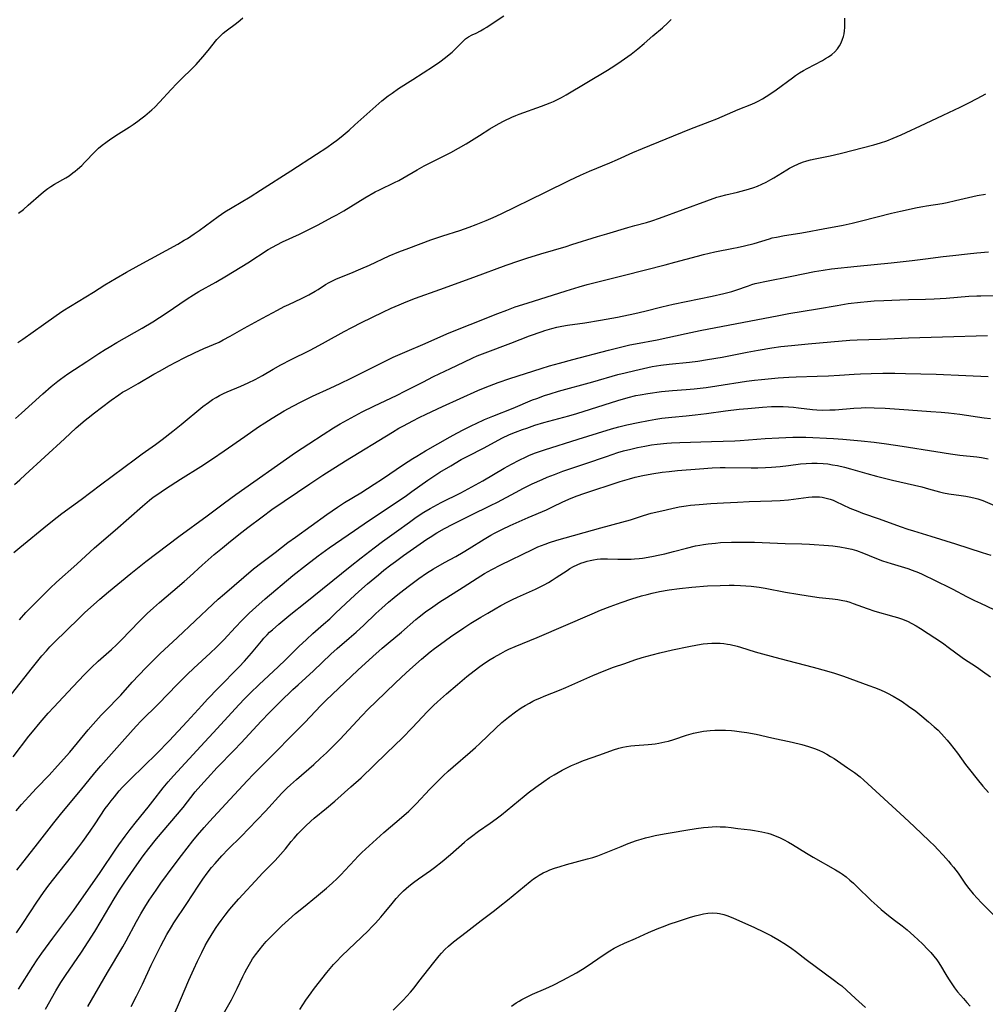
# Model space of a CAD drawing. Units: inches. Extents: x 2106004 to 2111516, y 260595 to 265984.
# Drawn here: x 2107062 to 2107232, y 261225 to 261398 of the extents above; entities that cross this region are included whole.
import ezdxf

# ---------------------------------------------------------------- set-up
doc = ezdxf.new("R2010")
doc.units = ezdxf.units.IN
doc.header["$MEASUREMENT"] = 0
doc.layers.add('c_09_T12S_R20E', color=46, linetype='Continuous')

msp = doc.modelspace()

# ---------------------------------------------------------------- linework, layer by layer
at = {"layer": 'c_09_T12S_R20E'}
for points in [[(2107061.58, 261316.24, 846), (2107062.54, 261317.05, 846), (2107063.47, 261317.89, 846), (2107070.34, 261324.24, 846), (2107072.42, 261326.14, 846), (2107073.98, 261327.51, 846), (2107074.49, 261327.93, 846), (2107075.61, 261328.81, 846), (2107076.84, 261329.75, 846), (2107078.54, 261331.01, 846), (2107079.9, 261331.97, 846), (2107080.55, 261332.39, 846), (2107081.23, 261332.79, 846), (2107083.31, 261333.96, 846), (2107086.02, 261335.55, 846), (2107087.14, 261336.18, 846), (2107088.67, 261337.02, 846), (2107091.33, 261338.41, 846), (2107093.15, 261339.31, 846), (2107094.8, 261340.06, 846), (2107097.48, 261341.2, 846), (2107098.22, 261341.57, 846), (2107099.43, 261342.23, 846), (2107101.87, 261343.64, 846), (2107105.1, 261345.37, 846), (2107107.7, 261346.81, 846), (2107108.9, 261347.42, 846), (2107109.71, 261347.81, 846), (2107111.94, 261348.85, 846), (2107113.22, 261349.48, 846), (2107114.35, 261350.1, 846), (2107114.84, 261350.41, 846), (2107116.17, 261351.27, 846), (2107116.77, 261351.63, 846), (2107117.38, 261351.95, 846), (2107118.09, 261352.27, 846), (2107120.58, 261353.28, 846), (2107122.36, 261354.04, 846), (2107123.84, 261354.71, 846), (2107127.33, 261356.34, 846), (2107129.03, 261357.05, 846), (2107130.75, 261357.69, 846), (2107134.65, 261359.11, 846), (2107136.71, 261359.81, 846), (2107139.7, 261360.77, 846), (2107141.33, 261361.32, 846), (2107142.6, 261361.8, 846), (2107144.33, 261362.5, 846), (2107145.59, 261363.04, 846), (2107146.98, 261363.7, 846), (2107154.62, 261367.4, 846), (2107159.03, 261369.6, 846), (2107160.87, 261370.47, 846), (2107162.47, 261371.14, 846), (2107166.03, 261372.61, 846), (2107167.36, 261373.19, 846), (2107170.09, 261374.43, 846), (2107171.75, 261375.14, 846), (2107180.06, 261378.52, 846), (2107183.58, 261379.86, 846), (2107184.81, 261380.34, 846), (2107188.55, 261381.99, 846), (2107190.92, 261382.93, 846), (2107191.57, 261383.22, 846), (2107192.18, 261383.51, 846), (2107192.82, 261383.86, 846), (2107193.45, 261384.24, 846), (2107194.3, 261384.79, 846), (2107195.2, 261385.42, 846), (2107198.06, 261387.55, 846), (2107198.6, 261387.93, 846), (2107199.3, 261388.39, 846), (2107200.02, 261388.83, 846), (2107200.67, 261389.2, 846), (2107203.35, 261390.6, 846), (2107203.87, 261390.91, 846), (2107204.37, 261391.23, 846), (2107204.95, 261391.65, 846), (2107205.48, 261392.11, 846), (2107205.95, 261392.63, 846), (2107206.3, 261393.12, 846), (2107206.62, 261393.7, 846), (2107206.86, 261394.31, 846), (2107207, 261394.77, 846), (2107207.11, 261395.23, 846), (2107207.19, 261395.8, 846), (2107207.23, 261396.37, 846), (2107207.27, 261398.01, 846)], [(2107061.78, 261327.82, 844), (2107062.83, 261328.76, 844), (2107066.54, 261332.14, 844), (2107068, 261333.4, 844), (2107069.2, 261334.36, 844), (2107069.66, 261334.71, 844), (2107070.92, 261335.61, 844), (2107072.12, 261336.4, 844), (2107074.3, 261337.77, 844), (2107076.39, 261339.17, 844), (2107077.48, 261339.88, 844), (2107078.21, 261340.33, 844), (2107079.57, 261341.14, 844), (2107083.97, 261343.63, 844), (2107085.85, 261344.74, 844), (2107087.03, 261345.48, 844), (2107088.19, 261346.24, 844), (2107091.88, 261348.79, 844), (2107092.99, 261349.51, 844), (2107093.91, 261350.05, 844), (2107096.89, 261351.72, 844), (2107098.79, 261352.83, 844), (2107102.5, 261355.11, 844), (2107106.11, 261357.41, 844), (2107106.85, 261357.85, 844), (2107107.59, 261358.27, 844), (2107108.59, 261358.78, 844), (2107111.61, 261360.15, 844), (2107113.35, 261360.98, 844), (2107114.89, 261361.78, 844), (2107117.32, 261363.09, 844), (2107118.11, 261363.52, 844), (2107119.36, 261364.24, 844), (2107123.05, 261366.48, 844), (2107124.86, 261367.52, 844), (2107125.63, 261367.92, 844), (2107128.28, 261369.17, 844), (2107129.02, 261369.54, 844), (2107129.74, 261369.94, 844), (2107132.21, 261371.39, 844), (2107133.45, 261372.08, 844), (2107134.49, 261372.63, 844), (2107138.12, 261374.47, 844), (2107139.49, 261375.2, 844), (2107140.8, 261375.97, 844), (2107143.14, 261377.45, 844), (2107144.98, 261378.57, 844), (2107146.47, 261379.44, 844), (2107147.51, 261379.99, 844), (2107148.83, 261380.62, 844), (2107149.52, 261380.91, 844), (2107150.15, 261381.16, 844), (2107154.06, 261382.55, 844), (2107154.83, 261382.84, 844), (2107155.57, 261383.14, 844), (2107156.16, 261383.4, 844), (2107156.87, 261383.74, 844), (2107157.56, 261384.1, 844), (2107158.37, 261384.54, 844), (2107165.62, 261388.86, 844), (2107166.93, 261389.68, 844), (2107168.03, 261390.43, 844), (2107169.76, 261391.69, 844), (2107170.96, 261392.63, 844), (2107172.04, 261393.53, 844), (2107173.6, 261394.89, 844), (2107175.27, 261396.31, 844), (2107176.22, 261397.19, 844), (2107176.8, 261397.77, 844)], [(2107062.18, 261341.1, 842), (2107063.03, 261341.72, 842), (2107066.66, 261344.26, 842), (2107068.91, 261345.86, 842), (2107070.07, 261346.65, 842), (2107071.43, 261347.52, 842), (2107075.45, 261349.97, 842), (2107077.44, 261351.21, 842), (2107079.42, 261352.41, 842), (2107081.22, 261353.45, 842), (2107083.43, 261354.68, 842), (2107090.22, 261358.38, 842), (2107091.37, 261359.04, 842), (2107091.93, 261359.39, 842), (2107093.08, 261360.16, 842), (2107093.96, 261360.78, 842), (2107097.3, 261363.22, 842), (2107098.51, 261364.02, 842), (2107099.77, 261364.8, 842), (2107102.91, 261366.67, 842), (2107104.77, 261367.82, 842), (2107110.08, 261371.22, 842), (2107114.57, 261374.15, 842), (2107116.36, 261375.33, 842), (2107117.49, 261376.11, 842), (2107118.05, 261376.52, 842), (2107118.61, 261376.94, 842), (2107119.25, 261377.46, 842), (2107120.28, 261378.35, 842), (2107121.31, 261379.27, 842), (2107124.98, 261382.59, 842), (2107126.05, 261383.51, 842), (2107127.16, 261384.38, 842), (2107127.82, 261384.86, 842), (2107128.96, 261385.64, 842), (2107131.45, 261387.26, 842), (2107135.09, 261389.61, 842), (2107136.18, 261390.36, 842), (2107137.22, 261391.11, 842), (2107137.85, 261391.6, 842), (2107138.37, 261392.04, 842), (2107138.85, 261392.49, 842), (2107139.81, 261393.51, 842), (2107140.27, 261393.99, 842), (2107140.73, 261394.38, 842), (2107141.25, 261394.73, 842), (2107141.88, 261395.06, 842), (2107142.55, 261395.36, 842), (2107143.35, 261395.75, 842), (2107143.94, 261396.1, 842), (2107144.45, 261396.43, 842), (2107145.59, 261397.18, 842), (2107147.46, 261398.38, 842)], [(2107062.3, 261363.78, 840), (2107063.15, 261364.46, 840), (2107063.99, 261365.18, 840), (2107066.29, 261367.2, 840), (2107066.97, 261367.76, 840), (2107067.45, 261368.12, 840), (2107067.94, 261368.46, 840), (2107068.6, 261368.87, 840), (2107070.57, 261370.01, 840), (2107071.15, 261370.37, 840), (2107071.84, 261370.85, 840), (2107072.26, 261371.18, 840), (2107072.66, 261371.52, 840), (2107073.39, 261372.19, 840), (2107073.87, 261372.68, 840), (2107075.73, 261374.64, 840), (2107076.33, 261375.21, 840), (2107076.95, 261375.72, 840), (2107077.59, 261376.21, 840), (2107078.47, 261376.83, 840), (2107079.84, 261377.72, 840), (2107081.7, 261378.9, 840), (2107082.38, 261379.34, 840), (2107083.25, 261379.94, 840), (2107083.77, 261380.33, 840), (2107084.46, 261380.87, 840), (2107085.68, 261381.92, 840), (2107086.21, 261382.42, 840), (2107087.05, 261383.26, 840), (2107089.09, 261385.49, 840), (2107090.07, 261386.52, 840), (2107091.06, 261387.52, 840), (2107092.58, 261389, 840), (2107093.45, 261389.9, 840), (2107094.64, 261391.21, 840), (2107095.57, 261392.32, 840), (2107097.09, 261394.23, 840), (2107097.48, 261394.67, 840), (2107097.83, 261395.03, 840), (2107098.2, 261395.37, 840), (2107098.72, 261395.8, 840), (2107100.55, 261397.15, 840), (2107101.16, 261397.63, 840), (2107101.63, 261398.03, 840)], [(2107120.78, 261343.76, 848), (2107122.45, 261344.62, 848), (2107126.18, 261346.42, 848), (2107127.67, 261347.12, 848), (2107129.05, 261347.73, 848), (2107130.28, 261348.25, 848), (2107131.95, 261348.9, 848), (2107136.18, 261350.44, 848), (2107142.19, 261352.56, 848), (2107147.86, 261354.7, 848), (2107150.05, 261355.47, 848), (2107151.48, 261355.93, 848), (2107153.92, 261356.69, 848), (2107158.38, 261357.98, 848), (2107159.36, 261358.28, 848), (2107163.85, 261359.7, 848), (2107165.49, 261360.2, 848), (2107169.18, 261361.29, 848), (2107170.44, 261361.65, 848), (2107172.44, 261362.19, 848), (2107173.4, 261362.48, 848), (2107174.74, 261362.94, 848), (2107183.02, 261365.99, 848), (2107184.8, 261366.59, 848), (2107185.51, 261366.8, 848), (2107186.37, 261367.02, 848), (2107188.4, 261367.49, 848), (2107189.69, 261367.81, 848), (2107190.36, 261368, 848), (2107191.28, 261368.3, 848), (2107191.93, 261368.55, 848), (2107192.7, 261368.88, 848), (2107193.46, 261369.25, 848), (2107194.26, 261369.69, 848), (2107194.78, 261370, 848), (2107197.07, 261371.41, 848), (2107197.54, 261371.68, 848), (2107198.25, 261372.05, 848), (2107199.14, 261372.47, 848), (2107199.84, 261372.75, 848), (2107200.56, 261373, 848), (2107201.21, 261373.18, 848), (2107202.03, 261373.36, 848), (2107204.69, 261373.88, 848), (2107205.42, 261374.02, 848), (2107206.69, 261374.31, 848), (2107212.37, 261375.79, 848), (2107213.54, 261376.14, 848), (2107214.6, 261376.5, 848), (2107215.73, 261376.93, 848), (2107217.16, 261377.54, 848), (2107221.43, 261379.52, 848), (2107224.51, 261381.01, 848), (2107227.48, 261382.4, 848), (2107229.02, 261383.14, 848), (2107230.48, 261383.89, 848), (2107231.98, 261384.73, 848)], [(2107191.34, 261358.51, 850), (2107194.02, 261359.32, 850), (2107194.53, 261359.46, 850), (2107195.26, 261359.62, 850), (2107196.66, 261359.87, 850), (2107199.37, 261360.29, 850), (2107200.37, 261360.46, 850), (2107203.44, 261361.06, 850), (2107206.95, 261361.72, 850), (2107208.53, 261362.05, 850), (2107210.2, 261362.45, 850), (2107215.45, 261363.79, 850), (2107217, 261364.14, 850), (2107219.94, 261364.78, 850), (2107220.91, 261364.97, 850), (2107221.59, 261365.09, 850), (2107224.31, 261365.52, 850), (2107225.2, 261365.69, 850), (2107226.65, 261366.01, 850), (2107228.95, 261366.56, 850), (2107230.47, 261366.89, 850), (2107231.92, 261367.13, 850)], [(2107062.46, 261292.51, 850), (2107063.6, 261293.75, 850), (2107064.8, 261294.99, 850), (2107066.57, 261296.78, 850), (2107067.84, 261298.04, 850), (2107068.94, 261299.08, 850), (2107072.5, 261302.24, 850), (2107075.65, 261305.09, 850), (2107079.25, 261308.2, 850), (2107084.02, 261312.42, 850), (2107085.28, 261313.47, 850), (2107085.94, 261313.99, 850), (2107086.53, 261314.43, 850), (2107088.09, 261315.49, 850), (2107090.71, 261317.17, 850), (2107094.28, 261319.4, 850), (2107096.3, 261320.71, 850), (2107098.38, 261322.14, 850), (2107101.98, 261324.66, 850), (2107104.41, 261326.31, 850), (2107105.49, 261327.02, 850), (2107106.78, 261327.84, 850), (2107108.92, 261329.12, 850), (2107110.44, 261329.97, 850), (2107111.85, 261330.71, 850), (2107112.82, 261331.2, 850), (2107113.84, 261331.69, 850), (2107116.94, 261333.1, 850), (2107118.7, 261333.92, 850), (2107120.65, 261334.88, 850), (2107125.43, 261337.29, 850), (2107128.04, 261338.53, 850), (2107130.08, 261339.45, 850), (2107133.61, 261340.96, 850), (2107137.45, 261342.66, 850), (2107138.45, 261343.07, 850), (2107141.5, 261344.26, 850), (2107146.4, 261346.21, 850), (2107147.94, 261346.8, 850), (2107149.45, 261347.35, 850), (2107151.52, 261348.04, 850), (2107158.34, 261350.21, 850), (2107160.63, 261350.89, 850), (2107162.08, 261351.29, 850), (2107168.62, 261352.95, 850), (2107175.73, 261354.73, 850), (2107177.44, 261355.19, 850), (2107181.39, 261356.29, 850), (2107182.45, 261356.57, 850), (2107184.45, 261357.02, 850), (2107187.73, 261357.65, 850), (2107188.36, 261357.77, 850), (2107189.63, 261358.06, 850), (2107191.34, 261358.51, 850)], [(2107061.09, 261279.48, 852), (2107064.76, 261284.16, 852), (2107066.4, 261286.17, 852), (2107067.18, 261287.07, 852), (2107067.81, 261287.76, 852), (2107068.5, 261288.48, 852), (2107070.84, 261290.74, 852), (2107072.8, 261292.68, 852), (2107073.89, 261293.7, 852), (2107076.58, 261296.13, 852), (2107078.09, 261297.42, 852), (2107081.97, 261300.6, 852), (2107083.44, 261301.78, 852), (2107084.61, 261302.7, 852), (2107090.44, 261307.12, 852), (2107095.36, 261310.72, 852), (2107098.42, 261312.99, 852), (2107100.41, 261314.44, 852), (2107110.9, 261321.82, 852), (2107113.2, 261323.37, 852), (2107115.72, 261325.01, 852), (2107117.54, 261326.14, 852), (2107118.73, 261326.84, 852), (2107120.65, 261327.92, 852), (2107122.59, 261328.95, 852), (2107124.61, 261329.95, 852), (2107128.72, 261331.91, 852), (2107130.07, 261332.58, 852), (2107133.2, 261334.19, 852), (2107135.11, 261335.15, 852), (2107138.05, 261336.59, 852), (2107140.39, 261337.7, 852), (2107142.01, 261338.45, 852), (2107142.73, 261338.76, 852), (2107144.15, 261339.33, 852), (2107148.64, 261341, 852), (2107151.94, 261342.27, 852), (2107154.14, 261343.05, 852), (2107154.61, 261343.2, 852), (2107155.87, 261343.57, 852), (2107156.73, 261343.79, 852), (2107157.6, 261343.98, 852), (2107158.6, 261344.16, 852), (2107161.66, 261344.59, 852), (2107164.4, 261345.03, 852), (2107167.4, 261345.59, 852), (2107170.39, 261346.21, 852), (2107172.16, 261346.62, 852), (2107175.14, 261347.36, 852), (2107177.16, 261347.83, 852), (2107179.42, 261348.32, 852), (2107183.97, 261349.23, 852), (2107186, 261349.69, 852), (2107187.44, 261350.08, 852), (2107188.15, 261350.31, 852), (2107190.34, 261351.08, 852), (2107190.94, 261351.27, 852), (2107191.54, 261351.45, 852), (2107192.11, 261351.6, 852), (2107193.23, 261351.84, 852), (2107197.93, 261352.73, 852), (2107201.95, 261353.57, 852), (2107203.45, 261353.83, 852), (2107204.93, 261354.02, 852), (2107209.42, 261354.53, 852), (2107215.41, 261355.12, 852), (2107219.09, 261355.51, 852), (2107221.4, 261355.78, 852), (2107224.51, 261356.19, 852), (2107226.23, 261356.4, 852), (2107228.8, 261356.69, 852), (2107230.42, 261356.86, 852), (2107232.48, 261357.04, 852)], [(2107061.38, 261268.48, 854), (2107064.12, 261272.1, 854), (2107064.72, 261272.87, 854), (2107066.07, 261274.51, 854), (2107067.47, 261276.11, 854), (2107068.46, 261277.2, 854), (2107071.85, 261280.72, 854), (2107073.88, 261282.88, 854), (2107075.03, 261284.06, 854), (2107076.29, 261285.26, 854), (2107078.59, 261287.31, 854), (2107079.46, 261288.12, 854), (2107080.29, 261288.95, 854), (2107083.49, 261292.27, 854), (2107084.87, 261293.61, 854), (2107085.95, 261294.6, 854), (2107087.02, 261295.54, 854), (2107089.36, 261297.53, 854), (2107091.33, 261299.23, 854), (2107092.33, 261300.11, 854), (2107094.52, 261302.1, 854), (2107096.63, 261303.94, 854), (2107098.06, 261305.13, 854), (2107099.46, 261306.26, 854), (2107101.45, 261307.86, 854), (2107102.53, 261308.7, 854), (2107105.02, 261310.56, 854), (2107106.74, 261311.81, 854), (2107113.41, 261316.36, 854), (2107115.69, 261317.88, 854), (2107119.67, 261320.4, 854), (2107127.9, 261325.42, 854), (2107129.02, 261326.08, 854), (2107129.81, 261326.53, 854), (2107131.44, 261327.4, 854), (2107132.59, 261327.97, 854), (2107133.79, 261328.55, 854), (2107136.7, 261329.89, 854), (2107142.87, 261332.69, 854), (2107144.17, 261333.24, 854), (2107144.91, 261333.54, 854), (2107146.44, 261334.11, 854), (2107148.51, 261334.81, 854), (2107153.99, 261336.57, 854), (2107155.42, 261337.01, 854), (2107157.18, 261337.52, 854), (2107159.52, 261338.16, 854), (2107165.78, 261339.79, 854), (2107168.15, 261340.38, 854), (2107169.53, 261340.7, 854), (2107170.56, 261340.91, 854), (2107174.31, 261341.62, 854), (2107179.42, 261342.7, 854), (2107181.89, 261343.2, 854), (2107195.66, 261345.88, 854), (2107197.42, 261346.21, 854), (2107202.46, 261347.03, 854), (2107205.9, 261347.64, 854), (2107207.82, 261347.94, 854), (2107210, 261348.21, 854), (2107211.23, 261348.32, 854), (2107212.41, 261348.41, 854), (2107214.07, 261348.51, 854), (2107216.91, 261348.63, 854), (2107218.41, 261348.67, 854), (2107221.41, 261348.71, 854), (2107222.9, 261348.77, 854), (2107225.04, 261348.9, 854), (2107229, 261349.22, 854), (2107230.42, 261349.3, 854), (2107231.12, 261349.33, 854), (2107234.24, 261349.37, 854)], [(2107061.48, 261304.29, 848), (2107062.52, 261305.17, 848), (2107067.4, 261309.17, 848), (2107069.06, 261310.49, 848), (2107069.89, 261311.11, 848), (2107073.3, 261313.62, 848), (2107076.68, 261316.16, 848), (2107082.83, 261320.73, 848), (2107084, 261321.59, 848), (2107086.33, 261323.25, 848), (2107087.5, 261324.12, 848), (2107089.38, 261325.58, 848), (2107090.8, 261326.72, 848), (2107094.64, 261329.9, 848), (2107095.6, 261330.63, 848), (2107096.34, 261331.13, 848), (2107096.94, 261331.49, 848), (2107097.55, 261331.83, 848), (2107098.26, 261332.18, 848), (2107098.92, 261332.48, 848), (2107101.31, 261333.47, 848), (2107101.96, 261333.76, 848), (2107102.59, 261334.05, 848), (2107103.81, 261334.64, 848), (2107105.1, 261335.33, 848), (2107106.96, 261336.42, 848), (2107108.33, 261337.19, 848), (2107110.13, 261338.12, 848), (2107113.36, 261339.74, 848), (2107114.36, 261340.25, 848), (2107116.17, 261341.22, 848), (2107119.43, 261343.03, 848), (2107120.78, 261343.76, 848)], [(2107061.86, 261259.01, 856), (2107062.83, 261260.11, 856), (2107064.09, 261261.49, 856), (2107065.46, 261262.95, 856), (2107067.67, 261265.25, 856), (2107069.16, 261266.87, 856), (2107071.27, 261269.29, 856), (2107074.5, 261273.18, 856), (2107075.38, 261274.19, 856), (2107076.81, 261275.76, 856), (2107077.88, 261276.89, 856), (2107079.76, 261278.81, 856), (2107080.23, 261279.3, 856), (2107082.25, 261281.54, 856), (2107083.42, 261282.8, 856), (2107084.67, 261284.13, 856), (2107085.55, 261285.03, 856), (2107087.07, 261286.5, 856), (2107090.19, 261289.39, 856), (2107096.36, 261295.21, 856), (2107097.33, 261296.09, 856), (2107098.43, 261297.06, 856), (2107103.53, 261301.43, 856), (2107104.95, 261302.56, 856), (2107107.31, 261304.32, 856), (2107109.54, 261306.03, 856), (2107110.86, 261307, 856), (2107116.41, 261310.98, 856), (2107118.27, 261312.27, 856), (2107119.48, 261313.05, 856), (2107122.34, 261314.78, 856), (2107124.68, 261316.26, 856), (2107126.17, 261317.24, 856), (2107129.82, 261319.72, 856), (2107131.45, 261320.77, 856), (2107132.18, 261321.22, 856), (2107133.71, 261322.12, 856), (2107138.02, 261324.58, 856), (2107139.19, 261325.21, 856), (2107140.41, 261325.85, 856), (2107141.79, 261326.55, 856), (2107142.6, 261326.94, 856), (2107144.04, 261327.6, 856), (2107145.51, 261328.21, 856), (2107149.07, 261329.61, 856), (2107152.46, 261331.05, 856), (2107153.2, 261331.33, 856), (2107154.55, 261331.82, 856), (2107155.54, 261332.15, 856), (2107157.02, 261332.59, 856), (2107163.02, 261334.24, 856), (2107167.43, 261335.49, 856), (2107168.74, 261335.83, 856), (2107170.41, 261336.24, 856), (2107172.69, 261336.74, 856), (2107173.44, 261336.89, 856), (2107174.98, 261337.13, 856), (2107176.42, 261337.31, 856), (2107180.01, 261337.68, 856), (2107181.45, 261337.87, 856), (2107183.18, 261338.13, 856), (2107185.73, 261338.57, 856), (2107190.14, 261339.42, 856), (2107192.04, 261339.78, 856), (2107194.42, 261340.17, 856), (2107196.05, 261340.41, 856), (2107197.89, 261340.61, 856), (2107200.81, 261340.87, 856), (2107204.79, 261341.24, 856), (2107208.11, 261341.52, 856), (2107209.42, 261341.61, 856), (2107213.5, 261341.73, 856), (2107218.41, 261341.95, 856), (2107224.41, 261342.1, 856), (2107232.26, 261342.33, 856)], [(2107061.99, 261248.61, 858), (2107065.65, 261253.2, 858), (2107068.48, 261256.89, 858), (2107069.91, 261258.67, 858), (2107073.16, 261262.57, 858), (2107075.71, 261265.67, 858), (2107076.71, 261266.87, 858), (2107079.52, 261270.05, 858), (2107080.94, 261271.63, 858), (2107082.95, 261273.82, 858), (2107083.83, 261274.75, 858), (2107086.84, 261277.74, 858), (2107090.15, 261281.16, 858), (2107091.88, 261282.93, 858), (2107093.03, 261284.04, 858), (2107095.92, 261286.66, 858), (2107097.05, 261287.72, 858), (2107098.31, 261289.01, 858), (2107100.36, 261291.22, 858), (2107101.45, 261292.36, 858), (2107102.77, 261293.67, 858), (2107103.91, 261294.73, 858), (2107105.55, 261296.15, 858), (2107110.44, 261300.27, 858), (2107112.79, 261302.15, 858), (2107114.85, 261303.71, 858), (2107116.81, 261305.12, 858), (2107121.23, 261308.17, 858), (2107123.72, 261309.85, 858), (2107128.39, 261312.95, 858), (2107130.33, 261314.27, 858), (2107131.31, 261314.97, 858), (2107134.09, 261317, 858), (2107135.16, 261317.71, 858), (2107136.23, 261318.37, 858), (2107138.11, 261319.5, 858), (2107139.96, 261320.58, 858), (2107141.12, 261321.21, 858), (2107143.96, 261322.68, 858), (2107147.1, 261324.35, 858), (2107148.41, 261324.97, 858), (2107149.48, 261325.42, 858), (2107150.68, 261325.87, 858), (2107151.44, 261326.13, 858), (2107152.89, 261326.6, 858), (2107154.47, 261327.07, 858), (2107158.84, 261328.24, 858), (2107160.26, 261328.68, 858), (2107165.02, 261330.22, 858), (2107167.42, 261330.97, 858), (2107169.26, 261331.49, 858), (2107170.59, 261331.81, 858), (2107171.33, 261331.96, 858), (2107172.69, 261332.18, 858), (2107175.11, 261332.51, 858), (2107177.02, 261332.7, 858), (2107179.4, 261332.87, 858), (2107180.83, 261333, 858), (2107182.92, 261333.23, 858), (2107184.81, 261333.5, 858), (2107190.03, 261334.33, 858), (2107191.42, 261334.52, 858), (2107192.64, 261334.66, 858), (2107195.58, 261334.93, 858), (2107197.43, 261335.06, 858), (2107198.7, 261335.12, 858), (2107202.42, 261335.21, 858), (2107204.38, 261335.28, 858), (2107206.34, 261335.38, 858), (2107208.89, 261335.57, 858), (2107210.01, 261335.63, 858), (2107211.88, 261335.69, 858), (2107213.9, 261335.73, 858), (2107216, 261335.73, 858), (2107217.88, 261335.7, 858), (2107223.28, 261335.57, 858), (2107228.48, 261335.33, 858), (2107232.41, 261335.18, 858)], [(2107061.95, 261237.62, 860), (2107063.06, 261239.24, 860), (2107065.49, 261242.97, 860), (2107066.67, 261244.67, 860), (2107067.62, 261245.96, 860), (2107068.47, 261247.06, 860), (2107071.59, 261250.97, 860), (2107072.89, 261252.66, 860), (2107073.59, 261253.63, 860), (2107074.88, 261255.45, 860), (2107075.73, 261256.7, 860), (2107077.52, 261259.38, 860), (2107078, 261260.05, 860), (2107078.55, 261260.77, 860), (2107079.11, 261261.48, 860), (2107079.95, 261262.48, 860), (2107080.56, 261263.15, 860), (2107081.16, 261263.79, 860), (2107081.98, 261264.6, 860), (2107086.53, 261269.04, 860), (2107088.7, 261271.26, 860), (2107091.88, 261274.66, 860), (2107094.43, 261277.45, 860), (2107095.45, 261278.55, 860), (2107097.34, 261280.51, 860), (2107100.99, 261284.23, 860), (2107101.95, 261285.26, 860), (2107103.14, 261286.62, 860), (2107104.91, 261288.77, 860), (2107105.33, 261289.25, 860), (2107105.89, 261289.86, 860), (2107106.35, 261290.31, 860), (2107106.83, 261290.75, 860), (2107107.96, 261291.73, 860), (2107110.09, 261293.48, 860), (2107112.58, 261295.46, 860), (2107120.46, 261301.83, 860), (2107122.39, 261303.35, 860), (2107124.67, 261305.12, 860), (2107126.16, 261306.22, 860), (2107128.63, 261307.98, 860), (2107130.89, 261309.63, 860), (2107132.08, 261310.47, 860), (2107133.4, 261311.36, 860), (2107134.51, 261312.03, 860), (2107135.14, 261312.39, 860), (2107136.42, 261313.07, 860), (2107139.89, 261314.77, 860), (2107141.83, 261315.79, 860), (2107143.75, 261316.86, 860), (2107147.5, 261319.06, 860), (2107148.76, 261319.77, 860), (2107150.12, 261320.5, 860), (2107151.35, 261321.1, 860), (2107151.91, 261321.34, 860), (2107153.01, 261321.77, 860), (2107154.57, 261322.31, 860), (2107160.46, 261324.16, 860), (2107163.85, 261325.24, 860), (2107166.33, 261325.97, 860), (2107167.6, 261326.32, 860), (2107169, 261326.67, 860), (2107170.97, 261327.12, 860), (2107172.8, 261327.47, 860), (2107174.08, 261327.69, 860), (2107175.18, 261327.84, 860), (2107176.93, 261328.05, 860), (2107179.4, 261328.27, 860), (2107181, 261328.44, 860), (2107182.97, 261328.68, 860), (2107186.32, 261329.14, 860), (2107188.74, 261329.43, 860), (2107190.26, 261329.57, 860), (2107192.79, 261329.79, 860), (2107194.41, 261329.89, 860), (2107195.31, 261329.91, 860), (2107196.42, 261329.91, 860), (2107197.38, 261329.87, 860), (2107198.23, 261329.8, 860), (2107199.12, 261329.69, 860), (2107201.57, 261329.39, 860), (2107202.34, 261329.32, 860), (2107203.42, 261329.27, 860), (2107204.64, 261329.29, 860), (2107205.54, 261329.34, 860), (2107208.81, 261329.62, 860), (2107210.13, 261329.69, 860), (2107210.93, 261329.7, 860), (2107212.41, 261329.69, 860), (2107214.33, 261329.6, 860), (2107218.43, 261329.3, 860), (2107222.36, 261329.05, 860), (2107224.17, 261328.9, 860), (2107225.44, 261328.77, 860), (2107227.4, 261328.54, 860), (2107231.67, 261327.94, 860), (2107232.78, 261327.78, 860)], [(2107062.3, 261227.73, 862), (2107064.81, 261231.72, 862), (2107065.56, 261232.86, 862), (2107066.38, 261234.02, 862), (2107068.34, 261236.65, 862), (2107071.97, 261241.59, 862), (2107076.6, 261248.2, 862), (2107079.34, 261252.26, 862), (2107079.89, 261253.04, 862), (2107080.99, 261254.57, 862), (2107081.86, 261255.73, 862), (2107082.97, 261257.13, 862), (2107085.05, 261259.66, 862), (2107085.86, 261260.67, 862), (2107087.67, 261263.04, 862), (2107088.53, 261264.08, 862), (2107089.47, 261265.14, 862), (2107094.25, 261270.33, 862), (2107097.14, 261273.43, 862), (2107100.96, 261277.61, 862), (2107101.98, 261278.67, 862), (2107102.94, 261279.64, 862), (2107104.49, 261281.13, 862), (2107107.85, 261284.24, 862), (2107109.12, 261285.46, 862), (2107111.49, 261287.79, 862), (2107112.82, 261289.06, 862), (2107113.93, 261290.07, 862), (2107115.82, 261291.73, 862), (2107116.9, 261292.69, 862), (2107117.97, 261293.69, 862), (2107120.52, 261296.12, 862), (2107121.98, 261297.46, 862), (2107123.52, 261298.81, 862), (2107125.43, 261300.41, 862), (2107126.39, 261301.18, 862), (2107127.61, 261302.13, 862), (2107128.43, 261302.74, 862), (2107129.83, 261303.75, 862), (2107133.93, 261306.61, 862), (2107134.51, 261306.99, 862), (2107135.7, 261307.73, 862), (2107137.05, 261308.49, 862), (2107138.49, 261309.24, 862), (2107141.66, 261310.83, 862), (2107145.11, 261312.52, 862), (2107146.35, 261313.14, 862), (2107149.46, 261314.82, 862), (2107150.89, 261315.57, 862), (2107152.43, 261316.33, 862), (2107154.15, 261317.11, 862), (2107155.04, 261317.49, 862), (2107156.32, 261318, 862), (2107157.81, 261318.54, 862), (2107161.81, 261319.88, 862), (2107165.43, 261321.16, 862), (2107167.44, 261321.82, 862), (2107168.43, 261322.1, 862), (2107169.72, 261322.44, 862), (2107170.86, 261322.7, 862), (2107172.18, 261322.96, 862), (2107173.33, 261323.16, 862), (2107174.36, 261323.3, 862), (2107176.01, 261323.47, 862), (2107176.86, 261323.53, 862), (2107178.29, 261323.6, 862), (2107183.85, 261323.79, 862), (2107187.95, 261323.88, 862), (2107188.92, 261323.93, 862), (2107193.29, 261324.28, 862), (2107195.68, 261324.42, 862), (2107198.12, 261324.51, 862), (2107198.97, 261324.52, 862), (2107200.4, 261324.51, 862), (2107205.28, 261324.29, 862), (2107206.93, 261324.19, 862), (2107210.12, 261323.89, 862), (2107212.4, 261323.64, 862), (2107214.54, 261323.35, 862), (2107217.3, 261322.94, 862), (2107223.2, 261321.99, 862), (2107225.77, 261321.6, 862), (2107227.44, 261321.37, 862), (2107230.39, 261321.05, 862), (2107231.25, 261320.93, 862), (2107232.4, 261320.74, 862)], [(2107067.02, 261224.23, 864), (2107068.85, 261227.45, 864), (2107069.73, 261228.88, 864), (2107070.52, 261230.1, 864), (2107073.32, 261234.24, 864), (2107075.68, 261237.85, 864), (2107076.82, 261239.72, 864), (2107079.05, 261243.54, 864), (2107080.02, 261245.09, 864), (2107080.96, 261246.48, 864), (2107083.06, 261249.53, 864), (2107084.17, 261251.09, 864), (2107085.17, 261252.4, 864), (2107086.52, 261254.11, 864), (2107091.16, 261259.61, 864), (2107093.3, 261262.3, 864), (2107094.28, 261263.46, 864), (2107095.42, 261264.71, 864), (2107097.16, 261266.58, 864), (2107100.12, 261269.63, 864), (2107101.37, 261270.95, 864), (2107104.84, 261274.74, 864), (2107106.32, 261276.26, 864), (2107108.22, 261278.14, 864), (2107110.44, 261280.27, 864), (2107111.33, 261281.11, 864), (2107114.02, 261283.57, 864), (2107117.09, 261286.48, 864), (2107118.2, 261287.47, 864), (2107120.32, 261289.27, 864), (2107121.54, 261290.32, 864), (2107122.88, 261291.57, 864), (2107124.98, 261293.6, 864), (2107126.02, 261294.55, 864), (2107127.21, 261295.59, 864), (2107128.18, 261296.39, 864), (2107129.14, 261297.16, 864), (2107130.86, 261298.49, 864), (2107132.52, 261299.71, 864), (2107133.89, 261300.65, 864), (2107135.11, 261301.43, 864), (2107137.02, 261302.53, 864), (2107139, 261303.62, 864), (2107140.27, 261304.33, 864), (2107141.37, 261305, 864), (2107144.01, 261306.65, 864), (2107145.18, 261307.33, 864), (2107145.82, 261307.68, 864), (2107147.19, 261308.37, 864), (2107148.57, 261309.01, 864), (2107151.7, 261310.41, 864), (2107154.91, 261311.79, 864), (2107156.08, 261312.34, 864), (2107157.69, 261313.13, 864), (2107158.82, 261313.65, 864), (2107159.52, 261313.95, 864), (2107160.27, 261314.24, 864), (2107161.44, 261314.65, 864), (2107167.85, 261316.74, 864), (2107169.49, 261317.24, 864), (2107170.45, 261317.49, 864), (2107171.81, 261317.79, 864), (2107173.41, 261318.09, 864), (2107175.19, 261318.36, 864), (2107176.42, 261318.52, 864), (2107177.91, 261318.66, 864), (2107181.76, 261318.97, 864), (2107184, 261319.12, 864), (2107185.41, 261319.18, 864), (2107186.28, 261319.18, 864), (2107190.85, 261319.14, 864), (2107191.98, 261319.15, 864), (2107193.32, 261319.2, 864), (2107194.4, 261319.26, 864), (2107195.92, 261319.38, 864), (2107197.38, 261319.55, 864), (2107199.48, 261319.82, 864), (2107200.5, 261319.92, 864), (2107201.47, 261319.97, 864), (2107202.43, 261319.97, 864), (2107203.45, 261319.91, 864), (2107204.29, 261319.83, 864), (2107205.12, 261319.7, 864), (2107205.95, 261319.55, 864), (2107207.22, 261319.25, 864), (2107208.22, 261318.98, 864), (2107211.13, 261318.14, 864), (2107212.82, 261317.68, 864), (2107215.59, 261317.01, 864), (2107220.77, 261315.79, 864), (2107221.93, 261315.48, 864), (2107223.87, 261314.93, 864), (2107224.54, 261314.77, 864), (2107225.48, 261314.6, 864), (2107227.67, 261314.3, 864), (2107228.5, 261314.17, 864), (2107229.33, 261314.01, 864), (2107230.14, 261313.81, 864), (2107230.56, 261313.69, 864), (2107231.44, 261313.39, 864), (2107233.54, 261312.54, 864)], [(2107074.45, 261224.68, 866), (2107077.92, 261230.62, 866), (2107080.61, 261235.16, 866), (2107081.2, 261236.22, 866), (2107083.01, 261239.58, 866), (2107083.77, 261240.92, 866), (2107084.48, 261242.12, 866), (2107085.24, 261243.34, 866), (2107086.42, 261245.11, 866), (2107087.28, 261246.33, 866), (2107089.41, 261249.25, 866), (2107090.86, 261251.17, 866), (2107092.85, 261253.72, 866), (2107093.69, 261254.75, 866), (2107094.84, 261256.08, 866), (2107095.78, 261257.13, 866), (2107098.66, 261260.2, 866), (2107102.39, 261264.23, 866), (2107103.52, 261265.42, 866), (2107105.13, 261267.07, 866), (2107107.36, 261269.28, 866), (2107110.12, 261272.1, 866), (2107112.5, 261274.49, 866), (2107115.35, 261277.45, 866), (2107116.23, 261278.34, 866), (2107121.83, 261283.67, 866), (2107124.45, 261286.07, 866), (2107126.11, 261287.55, 866), (2107127.14, 261288.42, 866), (2107129.47, 261290.35, 866), (2107132.01, 261292.55, 866), (2107132.58, 261293.02, 866), (2107133.69, 261293.88, 866), (2107134.95, 261294.78, 866), (2107136.22, 261295.64, 866), (2107137.42, 261296.42, 866), (2107140.32, 261298.23, 866), (2107142.76, 261299.8, 866), (2107144.06, 261300.59, 866), (2107145.33, 261301.31, 866), (2107146.88, 261302.12, 866), (2107152.45, 261304.85, 866), (2107153.39, 261305.27, 866), (2107154.02, 261305.53, 866), (2107154.66, 261305.77, 866), (2107155.47, 261306.05, 866), (2107156.73, 261306.44, 866), (2107164.44, 261308.6, 866), (2107168.12, 261309.6, 866), (2107169.64, 261310.05, 866), (2107171.94, 261310.77, 866), (2107173.29, 261311.17, 866), (2107175.14, 261311.63, 866), (2107176.9, 261312.02, 866), (2107178.18, 261312.28, 866), (2107179.44, 261312.48, 866), (2107180.16, 261312.57, 866), (2107181.69, 261312.73, 866), (2107183.72, 261312.89, 866), (2107185.98, 261313.03, 866), (2107188.42, 261313.14, 866), (2107190.49, 261313.23, 866), (2107194.42, 261313.34, 866), (2107195.92, 261313.42, 866), (2107197.38, 261313.54, 866), (2107200.89, 261313.99, 866), (2107201.53, 261314.04, 866), (2107202.17, 261314.06, 866), (2107202.8, 261314.04, 866), (2107203.29, 261313.98, 866), (2107203.72, 261313.91, 866), (2107204.21, 261313.79, 866), (2107204.69, 261313.64, 866), (2107205.18, 261313.46, 866), (2107205.66, 261313.26, 866), (2107208.16, 261312.1, 866), (2107209.55, 261311.52, 866), (2107210.38, 261311.21, 866), (2107213.29, 261310.2, 866), (2107216.95, 261308.85, 866), (2107218.31, 261308.38, 866), (2107219.33, 261308.07, 866), (2107222.33, 261307.19, 866), (2107226.67, 261305.84, 866), (2107231.37, 261304.31, 866), (2107232.86, 261303.84, 866)], [(2107082.08, 261224.69, 868), (2107083, 261226.47, 868), (2107084.03, 261228.59, 868), (2107085.57, 261231.93, 868), (2107086.25, 261233.36, 868), (2107087.24, 261235.34, 868), (2107088.3, 261237.31, 868), (2107089.11, 261238.68, 868), (2107089.53, 261239.35, 868), (2107091.8, 261242.74, 868), (2107093.79, 261245.78, 868), (2107094.62, 261247.01, 868), (2107095.38, 261248.05, 868), (2107096.17, 261249.05, 868), (2107096.8, 261249.79, 868), (2107097.98, 261251.11, 868), (2107099.08, 261252.26, 868), (2107101.34, 261254.52, 868), (2107102.67, 261255.9, 868), (2107105.61, 261258.96, 868), (2107108.51, 261262.07, 868), (2107109.45, 261263.03, 868), (2107110.01, 261263.56, 868), (2107111.05, 261264.51, 868), (2107114.09, 261267.15, 868), (2107115.28, 261268.21, 868), (2107116.32, 261269.17, 868), (2107116.91, 261269.74, 868), (2107117.87, 261270.7, 868), (2107118.72, 261271.58, 868), (2107122.47, 261275.57, 868), (2107123.72, 261276.86, 868), (2107124.97, 261278.13, 868), (2107128.4, 261281.43, 868), (2107130.3, 261283.22, 868), (2107131.45, 261284.26, 868), (2107132.98, 261285.6, 868), (2107134.51, 261286.87, 868), (2107135.26, 261287.44, 868), (2107136.35, 261288.25, 868), (2107138.1, 261289.49, 868), (2107140.43, 261291.08, 868), (2107141.67, 261291.88, 868), (2107143.39, 261292.94, 868), (2107144.62, 261293.68, 868), (2107145.93, 261294.44, 868), (2107146.89, 261294.98, 868), (2107148.14, 261295.64, 868), (2107148.94, 261296.04, 868), (2107149.84, 261296.46, 868), (2107152.96, 261297.87, 868), (2107153.56, 261298.16, 868), (2107154.52, 261298.65, 868), (2107155.25, 261299.06, 868), (2107155.91, 261299.46, 868), (2107156.61, 261299.89, 868), (2107158.52, 261301.16, 868), (2107159.03, 261301.47, 868), (2107159.68, 261301.83, 868), (2107160.32, 261302.14, 868), (2107160.97, 261302.41, 868), (2107161.53, 261302.61, 868), (2107162.04, 261302.77, 868), (2107162.55, 261302.9, 868), (2107163.17, 261303.03, 868), (2107163.79, 261303.13, 868), (2107164.42, 261303.18, 868), (2107165.02, 261303.21, 868), (2107165.63, 261303.2, 868), (2107167.43, 261303.13, 868), (2107168.93, 261303.11, 868), (2107169.77, 261303.13, 868), (2107170.37, 261303.17, 868), (2107171.18, 261303.25, 868), (2107171.75, 261303.32, 868), (2107173.4, 261303.59, 868), (2107174.81, 261303.87, 868), (2107175.68, 261304.06, 868), (2107177.21, 261304.45, 868), (2107179.48, 261305.07, 868), (2107181.04, 261305.44, 868), (2107181.83, 261305.6, 868), (2107182.45, 261305.71, 868), (2107183.27, 261305.83, 868), (2107184.55, 261305.96, 868), (2107185.42, 261306.03, 868), (2107187.4, 261306.12, 868), (2107189.42, 261306.13, 868), (2107191.41, 261306.09, 868), (2107196.79, 261305.9, 868), (2107199.72, 261305.83, 868), (2107201.07, 261305.76, 868), (2107204.39, 261305.52, 868), (2107205.16, 261305.46, 868), (2107206.37, 261305.31, 868), (2107207.61, 261305.08, 868), (2107208.48, 261304.87, 868), (2107209.3, 261304.62, 868), (2107210.54, 261304.16, 868), (2107212.53, 261303.35, 868), (2107213.88, 261302.85, 868), (2107215.39, 261302.37, 868), (2107217.14, 261301.86, 868), (2107218.32, 261301.49, 868), (2107219.09, 261301.21, 868), (2107220.16, 261300.77, 868), (2107220.81, 261300.48, 868), (2107225.63, 261298.17, 868), (2107226.21, 261297.88, 868), (2107228.6, 261296.6, 868), (2107230.03, 261295.88, 868), (2107231.04, 261295.4, 868), (2107233.41, 261294.32, 868)], [(2107089.4, 261222.88, 870), (2107090.7, 261225.86, 870), (2107092.17, 261229.29, 870), (2107093.03, 261231.22, 870), (2107093.69, 261232.65, 870), (2107094.43, 261234.16, 870), (2107095.06, 261235.37, 870), (2107095.46, 261236.1, 870), (2107096.24, 261237.4, 870), (2107096.99, 261238.56, 870), (2107097.38, 261239.14, 870), (2107097.82, 261239.77, 870), (2107098.53, 261240.72, 870), (2107099.12, 261241.46, 870), (2107099.67, 261242.12, 870), (2107100.94, 261243.54, 870), (2107104.51, 261247.43, 870), (2107105.12, 261248.07, 870), (2107107.31, 261250.3, 870), (2107108.28, 261251.34, 870), (2107109.14, 261252.34, 870), (2107110.15, 261253.62, 870), (2107110.66, 261254.23, 870), (2107111.3, 261254.94, 870), (2107111.96, 261255.63, 870), (2107112.65, 261256.32, 870), (2107113.59, 261257.2, 870), (2107114.15, 261257.69, 870), (2107116.34, 261259.48, 870), (2107117.8, 261260.72, 870), (2107120.6, 261263.18, 870), (2107122.39, 261264.8, 870), (2107124.63, 261266.94, 870), (2107126.84, 261269.11, 870), (2107129.64, 261271.81, 870), (2107131.36, 261273.57, 870), (2107134.06, 261276.41, 870), (2107135.12, 261277.46, 870), (2107135.81, 261278.11, 870), (2107137.39, 261279.51, 870), (2107139.32, 261281.17, 870), (2107140.97, 261282.55, 870), (2107142.2, 261283.54, 870), (2107143.22, 261284.32, 870), (2107144.06, 261284.91, 870), (2107145.04, 261285.53, 870), (2107145.75, 261285.96, 870), (2107146.9, 261286.61, 870), (2107147.73, 261287.04, 870), (2107148.32, 261287.32, 870), (2107149.44, 261287.83, 870), (2107153.26, 261289.38, 870), (2107162.9, 261293.53, 870), (2107164.41, 261294.16, 870), (2107166.1, 261294.84, 870), (2107168.01, 261295.55, 870), (2107169.88, 261296.17, 870), (2107171.6, 261296.7, 870), (2107172.56, 261296.96, 870), (2107173.44, 261297.18, 870), (2107174.77, 261297.46, 870), (2107176.42, 261297.76, 870), (2107178.25, 261298.01, 870), (2107180.39, 261298.22, 870), (2107183.19, 261298.43, 870), (2107185.41, 261298.53, 870), (2107186.94, 261298.56, 870), (2107187.86, 261298.56, 870), (2107188.98, 261298.53, 870), (2107189.89, 261298.47, 870), (2107190.81, 261298.39, 870), (2107192.24, 261298.21, 870), (2107193.3, 261298.02, 870), (2107196.83, 261297.35, 870), (2107199.03, 261296.97, 870), (2107200.85, 261296.69, 870), (2107202.78, 261296.42, 870), (2107205.07, 261296.19, 870), (2107206, 261296.08, 870), (2107206.63, 261295.96, 870), (2107207.52, 261295.75, 870), (2107208.12, 261295.56, 870), (2107208.72, 261295.36, 870), (2107211.19, 261294.45, 870), (2107212.53, 261294.01, 870), (2107215.84, 261293.09, 870), (2107216.52, 261292.89, 870), (2107217.19, 261292.66, 870), (2107218.22, 261292.26, 870), (2107219.01, 261291.87, 870), (2107219.78, 261291.44, 870), (2107220.54, 261290.97, 870), (2107224.36, 261288.44, 870), (2107225.64, 261287.54, 870), (2107227.62, 261286.07, 870), (2107228.1, 261285.73, 870), (2107230.37, 261284.23, 870), (2107231.42, 261283.5, 870), (2107232.79, 261282.47, 870)], [(2107098.01, 261222.97, 872), (2107099.63, 261225.87, 872), (2107100.01, 261226.58, 872), (2107100.64, 261227.83, 872), (2107101.66, 261229.95, 872), (2107102.01, 261230.66, 872), (2107102.35, 261231.31, 872), (2107103.03, 261232.49, 872), (2107103.37, 261233.02, 872), (2107103.87, 261233.75, 872), (2107104.5, 261234.57, 872), (2107105.18, 261235.41, 872), (2107105.75, 261236.07, 872), (2107106.6, 261236.97, 872), (2107107.41, 261237.78, 872), (2107108.49, 261238.82, 872), (2107109.66, 261239.91, 872), (2107110.86, 261240.97, 872), (2107112.26, 261242.13, 872), (2107114.59, 261243.99, 872), (2107115.64, 261244.85, 872), (2107116.3, 261245.42, 872), (2107117.3, 261246.32, 872), (2107118.17, 261247.14, 872), (2107118.9, 261247.86, 872), (2107119.52, 261248.51, 872), (2107121.29, 261250.42, 872), (2107121.84, 261250.99, 872), (2107122.55, 261251.69, 872), (2107123.15, 261252.26, 872), (2107126.41, 261255.17, 872), (2107129.49, 261257.81, 872), (2107130.74, 261258.94, 872), (2107131.29, 261259.47, 872), (2107132.06, 261260.25, 872), (2107134.45, 261262.8, 872), (2107135.42, 261263.8, 872), (2107136.79, 261265.15, 872), (2107137.64, 261265.93, 872), (2107138.53, 261266.72, 872), (2107141.55, 261269.29, 872), (2107142.49, 261270.11, 872), (2107143.25, 261270.81, 872), (2107146.01, 261273.47, 872), (2107147.11, 261274.47, 872), (2107148.28, 261275.45, 872), (2107149.47, 261276.35, 872), (2107150.48, 261277.05, 872), (2107151.19, 261277.49, 872), (2107151.91, 261277.9, 872), (2107152.54, 261278.23, 872), (2107153, 261278.45, 872), (2107153.74, 261278.78, 872), (2107154.5, 261279.09, 872), (2107157.17, 261280.14, 872), (2107158.3, 261280.61, 872), (2107159.36, 261281.07, 872), (2107161.47, 261282.05, 872), (2107163.05, 261282.74, 872), (2107165.03, 261283.54, 872), (2107166.69, 261284.17, 872), (2107168.64, 261284.86, 872), (2107170.44, 261285.47, 872), (2107171.68, 261285.87, 872), (2107173.43, 261286.37, 872), (2107174.79, 261286.72, 872), (2107177.05, 261287.24, 872), (2107179.91, 261287.83, 872), (2107181.42, 261288.12, 872), (2107182.43, 261288.27, 872), (2107183.14, 261288.35, 872), (2107183.94, 261288.41, 872), (2107184.66, 261288.42, 872), (2107185.38, 261288.4, 872), (2107186.04, 261288.33, 872), (2107186.7, 261288.24, 872), (2107187.16, 261288.15, 872), (2107188.35, 261287.88, 872), (2107188.98, 261287.7, 872), (2107191.5, 261286.9, 872), (2107192.84, 261286.51, 872), (2107195.88, 261285.7, 872), (2107201.7, 261284.18, 872), (2107204.03, 261283.54, 872), (2107205.43, 261283.13, 872), (2107207.01, 261282.62, 872), (2107211.48, 261280.99, 872), (2107212.43, 261280.63, 872), (2107213.23, 261280.31, 872), (2107214.16, 261279.9, 872), (2107214.74, 261279.63, 872), (2107215.75, 261279.11, 872), (2107216.75, 261278.51, 872), (2107217.3, 261278.15, 872), (2107218.44, 261277.37, 872), (2107219.69, 261276.45, 872), (2107220.78, 261275.6, 872), (2107221.96, 261274.62, 872), (2107222.95, 261273.73, 872), (2107223.61, 261273.12, 872), (2107224.24, 261272.49, 872), (2107224.69, 261272, 872), (2107225.23, 261271.39, 872), (2107225.74, 261270.76, 872), (2107227, 261269.13, 872), (2107228.44, 261267.15, 872), (2107229.12, 261266.25, 872), (2107230.47, 261264.54, 872), (2107231.48, 261263.31, 872), (2107232.46, 261262.21, 872)], [(2107111.64, 261224.15, 874), (2107112.72, 261225.79, 874), (2107113.62, 261227.1, 874), (2107114.04, 261227.68, 874), (2107114.85, 261228.73, 874), (2107116.36, 261230.62, 874), (2107116.95, 261231.34, 874), (2107117.56, 261232.04, 874), (2107118.02, 261232.54, 874), (2107119.02, 261233.56, 874), (2107123.61, 261237.96, 874), (2107124.29, 261238.64, 874), (2107124.94, 261239.32, 874), (2107125.85, 261240.34, 874), (2107126.46, 261241.07, 874), (2107127.83, 261242.77, 874), (2107128.56, 261243.64, 874), (2107129.22, 261244.36, 874), (2107129.82, 261244.96, 874), (2107130.28, 261245.38, 874), (2107130.75, 261245.79, 874), (2107131.57, 261246.45, 874), (2107132.47, 261247.1, 874), (2107134.56, 261248.56, 874), (2107135.28, 261249.08, 874), (2107136.64, 261250.13, 874), (2107138.05, 261251.31, 874), (2107140.55, 261253.53, 874), (2107141.07, 261253.97, 874), (2107141.77, 261254.52, 874), (2107142.97, 261255.41, 874), (2107145.05, 261256.85, 874), (2107146.06, 261257.58, 874), (2107147, 261258.31, 874), (2107151.01, 261261.57, 874), (2107151.71, 261262.13, 874), (2107153.04, 261263.13, 874), (2107154.44, 261264.14, 874), (2107155.46, 261264.82, 874), (2107156.24, 261265.31, 874), (2107156.94, 261265.72, 874), (2107157.66, 261266.12, 874), (2107158.46, 261266.53, 874), (2107159.29, 261266.93, 874), (2107160.16, 261267.32, 874), (2107161.43, 261267.82, 874), (2107164.3, 261268.83, 874), (2107166.7, 261269.72, 874), (2107167.59, 261270, 874), (2107168.28, 261270.17, 874), (2107168.97, 261270.3, 874), (2107169.71, 261270.4, 874), (2107170.42, 261270.47, 874), (2107172.78, 261270.61, 874), (2107173.37, 261270.66, 874), (2107173.99, 261270.74, 874), (2107174.61, 261270.84, 874), (2107175.66, 261271.07, 874), (2107176.31, 261271.24, 874), (2107177.25, 261271.52, 874), (2107179.49, 261272.27, 874), (2107180.73, 261272.61, 874), (2107181.6, 261272.8, 874), (2107182.46, 261272.96, 874), (2107183.03, 261273.03, 874), (2107183.61, 261273.09, 874), (2107184.42, 261273.13, 874), (2107185.41, 261273.15, 874), (2107186.34, 261273.12, 874), (2107187.39, 261273.06, 874), (2107187.9, 261273.02, 874), (2107189.14, 261272.87, 874), (2107190.04, 261272.73, 874), (2107191.68, 261272.43, 874), (2107194.47, 261271.81, 874), (2107198.04, 261271.06, 874), (2107199.72, 261270.65, 874), (2107200.9, 261270.3, 874), (2107202.11, 261269.85, 874), (2107202.79, 261269.57, 874), (2107203.31, 261269.33, 874), (2107204.11, 261268.92, 874), (2107204.76, 261268.55, 874), (2107205.39, 261268.15, 874), (2107207.75, 261266.56, 874), (2107208.96, 261265.7, 874), (2107209.92, 261264.94, 874), (2107210.6, 261264.35, 874), (2107217.67, 261257.91, 874), (2107219.49, 261256.2, 874), (2107222.06, 261253.74, 874), (2107223.03, 261252.78, 874), (2107223.49, 261252.3, 874), (2107224.48, 261251.24, 874), (2107225.44, 261250.16, 874), (2107225.86, 261249.65, 874), (2107226.3, 261249.12, 874), (2107227.12, 261248.04, 874), (2107228.45, 261246.14, 874), (2107229.01, 261245.4, 874), (2107229.77, 261244.47, 874), (2107230.52, 261243.64, 874), (2107231.19, 261242.93, 874), (2107231.86, 261242.24, 874), (2107233.77, 261240.36, 874)], [(2107128.02, 261224.07, 876), (2107129.76, 261225.81, 876), (2107130.41, 261226.48, 876), (2107131.03, 261227.17, 876), (2107131.68, 261227.94, 876), (2107132.55, 261229.04, 876), (2107135.16, 261232.4, 876), (2107136.11, 261233.57, 876), (2107136.52, 261234.03, 876), (2107137.11, 261234.67, 876), (2107137.74, 261235.28, 876), (2107138.62, 261236.02, 876), (2107140.85, 261237.73, 876), (2107143.47, 261239.79, 876), (2107145.77, 261241.53, 876), (2107146.76, 261242.29, 876), (2107148.07, 261243.35, 876), (2107152.03, 261246.6, 876), (2107152.64, 261247.07, 876), (2107153.08, 261247.38, 876), (2107153.66, 261247.74, 876), (2107154.34, 261248.11, 876), (2107155.05, 261248.43, 876), (2107155.52, 261248.63, 876), (2107156.35, 261248.93, 876), (2107157.29, 261249.23, 876), (2107158.4, 261249.56, 876), (2107162.12, 261250.56, 876), (2107163.04, 261250.84, 876), (2107163.95, 261251.13, 876), (2107164.81, 261251.45, 876), (2107168, 261252.76, 876), (2107169.24, 261253.25, 876), (2107170.71, 261253.77, 876), (2107171.53, 261254.03, 876), (2107172.3, 261254.25, 876), (2107173.07, 261254.45, 876), (2107173.97, 261254.66, 876), (2107175.56, 261254.98, 876), (2107176.95, 261255.22, 876), (2107179.36, 261255.59, 876), (2107181.16, 261255.9, 876), (2107182.44, 261256.08, 876), (2107183.25, 261256.16, 876), (2107183.96, 261256.21, 876), (2107184.66, 261256.23, 876), (2107185.38, 261256.22, 876), (2107186.33, 261256.17, 876), (2107187.34, 261256.07, 876), (2107188.51, 261255.92, 876), (2107190.72, 261255.66, 876), (2107191.42, 261255.57, 876), (2107192.06, 261255.46, 876), (2107192.69, 261255.33, 876), (2107193.73, 261255.07, 876), (2107194.31, 261254.89, 876), (2107195.04, 261254.63, 876), (2107195.77, 261254.32, 876), (2107196.5, 261253.97, 876), (2107197.35, 261253.51, 876), (2107198.09, 261253.08, 876), (2107200.53, 261251.57, 876), (2107201.7, 261250.88, 876), (2107205.62, 261248.67, 876), (2107206.48, 261248.13, 876), (2107206.82, 261247.9, 876), (2107207.49, 261247.4, 876), (2107208.15, 261246.86, 876), (2107208.76, 261246.31, 876), (2107209.36, 261245.74, 876), (2107211.88, 261243.26, 876), (2107212.91, 261242.32, 876), (2107213.62, 261241.71, 876), (2107214.93, 261240.63, 876), (2107215.98, 261239.81, 876), (2107217.32, 261238.82, 876), (2107218.2, 261238.12, 876), (2107219.37, 261237.08, 876), (2107220.89, 261235.66, 876), (2107221.84, 261234.7, 876), (2107222.33, 261234.17, 876), (2107222.88, 261233.52, 876), (2107223.4, 261232.84, 876), (2107223.62, 261232.52, 876), (2107224.02, 261231.87, 876), (2107224.95, 261230.28, 876), (2107225.42, 261229.52, 876), (2107226, 261228.65, 876), (2107226.5, 261227.96, 876), (2107227.03, 261227.28, 876), (2107228.07, 261226.06, 876), (2107228.66, 261225.41, 876), (2107229.26, 261224.77, 876)], [(2107148.77, 261224.73, 878), (2107149.61, 261225.31, 878), (2107150.1, 261225.61, 878), (2107150.59, 261225.89, 878), (2107151.32, 261226.28, 878), (2107152.46, 261226.82, 878), (2107154.81, 261227.86, 878), (2107156.06, 261228.44, 878), (2107157.78, 261229.32, 878), (2107160.16, 261230.58, 878), (2107161.23, 261231.21, 878), (2107161.9, 261231.63, 878), (2107165.06, 261233.81, 878), (2107166.05, 261234.45, 878), (2107166.81, 261234.9, 878), (2107167.58, 261235.31, 878), (2107168.63, 261235.81, 878), (2107170.51, 261236.62, 878), (2107172.84, 261237.65, 878), (2107174.35, 261238.3, 878), (2107175.73, 261238.84, 878), (2107176.42, 261239.1, 878), (2107178.08, 261239.67, 878), (2107179.99, 261240.28, 878), (2107181.01, 261240.58, 878), (2107181.73, 261240.77, 878), (2107182.44, 261240.92, 878), (2107183.23, 261241.04, 878), (2107184.06, 261241.09, 878), (2107184.88, 261241.06, 878), (2107185.25, 261241.01, 878), (2107186, 261240.84, 878), (2107186.74, 261240.59, 878), (2107187.75, 261240.17, 878), (2107189.18, 261239.53, 878), (2107191.4, 261238.56, 878), (2107193.01, 261237.8, 878), (2107194.38, 261237.08, 878), (2107195.51, 261236.44, 878), (2107196.83, 261235.61, 878), (2107197.95, 261234.84, 878), (2107198.6, 261234.37, 878), (2107200.5, 261232.94, 878), (2107205.46, 261229.26, 878), (2107206.23, 261228.68, 878), (2107206.7, 261228.3, 878), (2107207.57, 261227.53, 878), (2107209.13, 261226.06, 878), (2107210.86, 261224.51, 878)]]:
    msp.add_polyline3d(points, dxfattribs=at)

doc.saveas('drawing.dxf')
